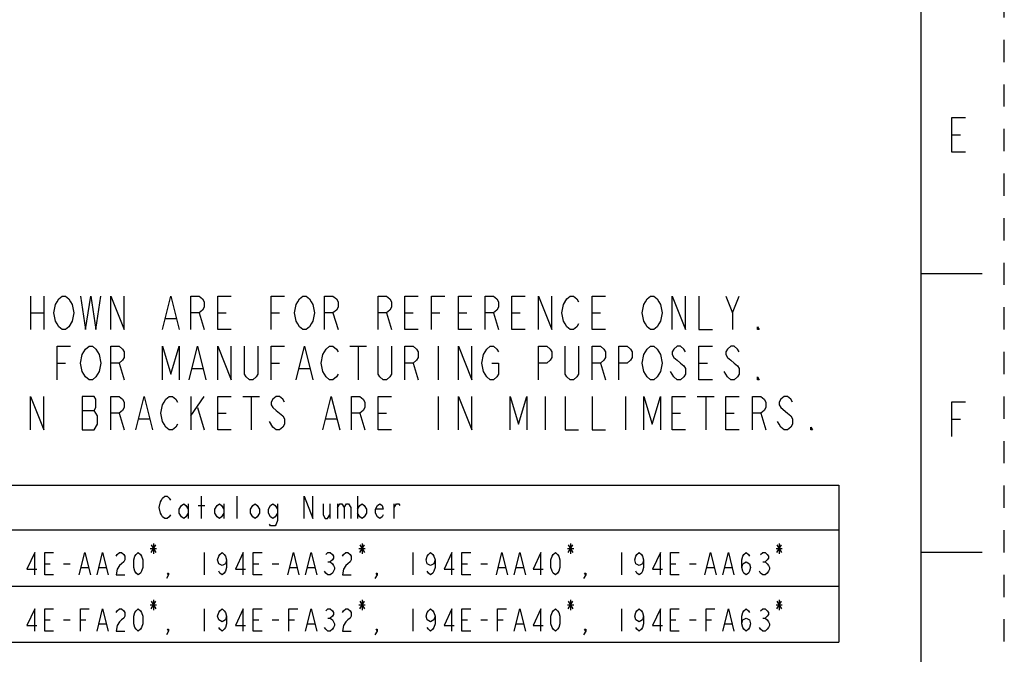
# Model space of a CAD drawing. Units: inches. Extents: x 0 to 17, y 0 to 11.
# Drawn here: x 12.6 to 17, y 2.5 to 5.4 of the extents above; entities that cross this region are included whole.
import ezdxf

# ---------------------------------------------------------------- set-up
doc = ezdxf.new("R2010")
doc.units = ezdxf.units.IN
doc.header["$LTSCALE"] = 0.935
doc.header["$MEASUREMENT"] = 0
doc.linetypes.add('HIDDEN', pattern=[0.2, 0.1, -0.1])
doc.layers.get('0').update_dxf_attribs({"linetype": 'CONTINUOUS'})
doc.layers.add('DEFAULT_2', color=8, linetype='HIDDEN')

# ---------------------------------------------------------------- blocks, each defined once
blk = doc.blocks.new('*T29')
at = {"color": 2, "linetype": 'Continuous'}
for p, q in [((0, 0), (8.5, 0)), ((0, 0), (0, -0.705)), ((3.5, 0), (3.5, -0.705)), ((8.5, 0), (8.5, -0.705)), ((0, -0.2), (8.5, -0.2)), ((0, -0.4525), (8.5, -0.4525)), ((0, -0.705), (8.5, -0.705))]:
    blk.add_line(p, q, dxfattribs=at)

msp = doc.modelspace()

# ---------------------------------------------------------------- linework, layer by layer
at = {"color": 7, "linetype": 'Continuous'}
for p, q in [((16.625, 10.625), (16.625, 0.375)), ((16.9, 4.25), (16.625, 4.25)), ((16.9, 3), (16.625, 3))]:
    msp.add_line(p, q, dxfattribs=at)
at = {"color": 2, "linetype": 'Continuous'}
for p, q in [((16.7638, 4.8731), (16.8028, 4.8731)), ((12.6298, 4.1499), (12.6298, 3.9999)), ((12.6898, 4.1499), (12.6898, 3.9999)), ((15.7798, 4.0749), (15.8098, 4.1499)), ((12.6298, 4.0749), (12.6898, 4.0749)), ((13.3873, 4.0749), (13.4098, 3.9999)), ((13.4698, 4.0749), (13.5073, 4.0749)), ((13.7098, 4.0749), (13.7473, 4.0749)), ((13.9873, 4.0749), (14.0098, 3.9999)), ((14.2273, 4.0749), (14.2498, 3.9999)), ((14.3098, 4.0749), (14.3473, 4.0749)), ((14.4298, 4.0749), (14.4673, 4.0749)), ((14.5498, 4.0749), (14.5873, 4.0749)), ((14.7073, 4.0749), (14.7298, 3.9999)), ((14.7898, 4.0749), (14.8273, 4.0749)), ((15.1498, 4.0749), (15.1873, 4.0749)), ((13.2373, 4.0499), (13.2823, 4.0499)), ((14.0623, 3.9249), (14.1373, 3.9249)), ((14.0998, 3.9249), (14.0998, 3.7749)), ((14.4598, 3.9249), (14.4598, 3.7749)), ((12.7498, 3.8499), (12.7873, 3.8499)), ((13.0273, 3.8499), (13.0498, 3.7749)), ((13.7098, 3.8499), (13.7473, 3.8499)), ((14.3473, 3.8499), (14.3698, 3.7749)), ((15.1873, 3.8499), (15.2098, 3.7749)), ((15.6298, 3.8499), (15.6673, 3.8499)), ((13.3573, 3.8249), (13.4023, 3.8249)), ((13.8373, 3.8249), (13.8823, 3.8249)), ((15.5173, 3.7874), (15.5023, 3.8124)), ((15.7573, 3.7874), (15.7423, 3.8124)), ((13.3498, 3.6999), (13.3498, 3.5499)), ((13.3498, 3.6124), (13.4098, 3.6999)), ((13.5823, 3.6999), (13.6573, 3.6999)), ((13.6198, 3.6999), (13.6198, 3.5499)), ((14.4598, 3.6999), (14.4598, 3.5499)), ((14.9398, 3.6999), (14.9398, 3.5499)), ((15.2998, 3.6999), (15.2998, 3.5499)), ((15.6223, 3.6999), (15.6973, 3.6999)), ((15.6598, 3.6999), (15.6598, 3.5499)), ((12.8623, 3.6374), (12.9148, 3.6374)), ((13.0273, 3.6249), (13.0498, 3.5499)), ((13.3798, 3.6499), (13.4098, 3.5499)), ((13.4698, 3.6249), (13.5073, 3.6249)), ((14.1073, 3.6249), (14.1298, 3.5499)), ((14.1898, 3.6249), (14.2273, 3.6249)), ((15.5098, 3.6249), (15.5473, 3.6249)), ((15.7498, 3.6249), (15.7873, 3.6249)), ((15.9073, 3.6249), (15.9298, 3.5499)), ((13.1173, 3.5999), (13.1623, 3.5999)), ((13.7173, 3.5624), (13.7023, 3.5874)), ((13.9573, 3.5999), (14.0023, 3.5999)), ((16.7638, 3.5981), (16.8028, 3.5981)), ((13.3975, 3.152), (13.3975, 3.252)), ((13.5575, 3.152), (13.5575, 3.252)), ((14.0975, 3.252), (14.0975, 3.152)), ((13.3375, 3.2187), (13.3375, 3.152)), ((13.3825, 3.2103), (13.4125, 3.2103)), ((13.4975, 3.2187), (13.4975, 3.152)), ((13.9725, 3.2187), (13.9725, 3.152)), ((14.0075, 3.2187), (14.0075, 3.152)), ((14.2625, 3.152), (14.2625, 3.2187)), ((13.1675, 3.017), (13.1955, 3.017)), ((13.171, 3.0345), (13.192, 2.9995)), ((13.171, 2.9995), (13.192, 3.0345)), ((13.1815, 3.0403), (13.1815, 2.9937)), ((14.1035, 3.017), (14.1315, 3.017)), ((14.107, 3.0345), (14.128, 2.9995)), ((14.107, 2.9995), (14.128, 3.0345)), ((14.1175, 3.0403), (14.1175, 2.9937)), ((15.0395, 3.017), (15.0675, 3.017)), ((15.043, 3.0345), (15.064, 2.9995)), ((15.043, 2.9995), (15.064, 3.0345)), ((15.0535, 3.0403), (15.0535, 2.9937)), ((15.9755, 3.017), (16.0035, 3.017)), ((15.979, 3.0345), (16, 2.9995)), ((15.979, 2.9995), (16, 3.0345)), ((15.9895, 3.0403), (15.9895, 2.9937)), ((13.4095, 2.9995), (13.4095, 2.8995)), ((14.3455, 2.9995), (14.3455, 2.8995)), ((15.2815, 2.9995), (15.2815, 2.8995)), ((12.6935, 2.9495), (12.7185, 2.9495)), ((12.7785, 2.9495), (12.8085, 2.9495)), ((12.8585, 2.9328), (12.8885, 2.9328)), ((12.9385, 2.9328), (12.9685, 2.9328)), ((13.6295, 2.9495), (13.6545, 2.9495)), ((13.7145, 2.9495), (13.7445, 2.9495)), ((13.7945, 2.9328), (13.8245, 2.9328)), ((13.8745, 2.9328), (13.9045, 2.9328)), ((13.9645, 2.9578), (13.9745, 2.9578)), ((14.5655, 2.9495), (14.5905, 2.9495)), ((14.6505, 2.9495), (14.6805, 2.9495)), ((14.7305, 2.9328), (14.7605, 2.9328)), ((14.8105, 2.9328), (14.8405, 2.9328)), ((15.5015, 2.9495), (15.5265, 2.9495)), ((15.5865, 2.9495), (15.6165, 2.9495)), ((15.6665, 2.9328), (15.6965, 2.9328)), ((15.7465, 2.9328), (15.7765, 2.9328)), ((15.9165, 2.9578), (15.9265, 2.9578)), ((13.1815, 2.7878), (13.1815, 2.7412)), ((14.1175, 2.7878), (14.1175, 2.7412)), ((15.0535, 2.7878), (15.0535, 2.7412)), ((15.9895, 2.7878), (15.9895, 2.7412)), ((13.1675, 2.7645), (13.1955, 2.7645)), ((13.171, 2.782), (13.192, 2.747)), ((13.171, 2.747), (13.192, 2.782)), ((13.4095, 2.747), (13.4095, 2.647)), ((14.1035, 2.7645), (14.1315, 2.7645)), ((14.107, 2.782), (14.128, 2.747)), ((14.107, 2.747), (14.128, 2.782)), ((14.3455, 2.747), (14.3455, 2.647)), ((15.0395, 2.7645), (15.0675, 2.7645)), ((15.043, 2.782), (15.064, 2.747)), ((15.043, 2.747), (15.064, 2.782)), ((15.2815, 2.747), (15.2815, 2.647)), ((15.9755, 2.7645), (16.0035, 2.7645)), ((15.979, 2.782), (16, 2.747)), ((15.979, 2.747), (16, 2.782)), ((12.6935, 2.697), (12.7185, 2.697)), ((12.7785, 2.697), (12.8085, 2.697)), ((12.8535, 2.697), (12.8785, 2.697)), ((13.6295, 2.697), (13.6545, 2.697)), ((13.7145, 2.697), (13.7445, 2.697)), ((13.7895, 2.697), (13.8145, 2.697)), ((13.9645, 2.7053), (13.9745, 2.7053)), ((14.5655, 2.697), (14.5905, 2.697)), ((14.6505, 2.697), (14.6805, 2.697)), ((14.7255, 2.697), (14.7505, 2.697)), ((15.5015, 2.697), (15.5265, 2.697)), ((15.5865, 2.697), (15.6165, 2.697)), ((15.6615, 2.697), (15.6865, 2.697)), ((15.9165, 2.7053), (15.9265, 2.7053)), ((12.9385, 2.6803), (12.9685, 2.6803)), ((13.8745, 2.6803), (13.9045, 2.6803)), ((14.8105, 2.6803), (14.8405, 2.6803)), ((15.7465, 2.6803), (15.7765, 2.6803))]:
    msp.add_line(p, q, dxfattribs=at)
for points in [[(16.8262, 4.7951), (16.7638, 4.7951), (16.7638, 4.9511), (16.8262, 4.9511)], [(12.8173, 4.0374), (12.8023, 4.0124), (12.7873, 3.9999), (12.7723, 3.9999), (12.7573, 4.0124), (12.7498, 4.0249), (12.7423, 4.0374), (12.7348, 4.0749), (12.7423, 4.1124), (12.7498, 4.1249), (12.7573, 4.1374), (12.7723, 4.1499), (12.7873, 4.1499), (12.8023, 4.1374), (12.8098, 4.1249), (12.8173, 4.1124), (12.8248, 4.0749), (12.8173, 4.0374)], [(12.8548, 4.1499), (12.8773, 3.9999), (12.8998, 4.1499), (12.9223, 3.9999), (12.9448, 4.1499)], [(12.9898, 3.9999), (12.9898, 4.1499), (13.0498, 3.9999), (13.0498, 4.1499)], [(13.2223, 3.9999), (13.2598, 4.1499), (13.2973, 3.9999)], [(13.3498, 3.9999), (13.3498, 4.1499), (13.3873, 4.1499), (13.4023, 4.1374), (13.4098, 4.1249), (13.4098, 4.0999), (13.4023, 4.0874), (13.3873, 4.0749), (13.3498, 4.0749)], [(13.5298, 3.9999), (13.4698, 3.9999), (13.4698, 4.1499), (13.5298, 4.1499)], [(13.7098, 3.9999), (13.7098, 4.1499), (13.7698, 4.1499)], [(13.8898, 4.0249), (13.8823, 4.0124), (13.8673, 3.9999), (13.8523, 3.9999), (13.8373, 4.0124), (13.8298, 4.0249), (13.8223, 4.0374), (13.8148, 4.0749), (13.8223, 4.1124), (13.8298, 4.1249), (13.8373, 4.1374), (13.8523, 4.1499), (13.8673, 4.1499), (13.8823, 4.1374), (13.8898, 4.1249), (13.8973, 4.1124), (13.9048, 4.0749), (13.8973, 4.0374), (13.8898, 4.0249)], [(13.9498, 3.9999), (13.9498, 4.1499), (13.9873, 4.1499), (14.0023, 4.1374), (14.0098, 4.1249), (14.0098, 4.0999), (14.0023, 4.0874), (13.9873, 4.0749), (13.9498, 4.0749)], [(14.1898, 3.9999), (14.1898, 4.1499), (14.2273, 4.1499), (14.2423, 4.1374), (14.2498, 4.1249), (14.2498, 4.0999), (14.2423, 4.0874), (14.2273, 4.0749), (14.1898, 4.0749)], [(14.3698, 3.9999), (14.3098, 3.9999), (14.3098, 4.1499), (14.3698, 4.1499)], [(14.4298, 3.9999), (14.4298, 4.1499), (14.4898, 4.1499)], [(14.6098, 3.9999), (14.5498, 3.9999), (14.5498, 4.1499), (14.6098, 4.1499)], [(14.6698, 3.9999), (14.6698, 4.1499), (14.7073, 4.1499), (14.7223, 4.1374), (14.7298, 4.1249), (14.7298, 4.0999), (14.7223, 4.0874), (14.7073, 4.0749), (14.6698, 4.0749)], [(14.8498, 3.9999), (14.7898, 3.9999), (14.7898, 4.1499), (14.8498, 4.1499)], [(14.9098, 3.9999), (14.9098, 4.1499), (14.9698, 3.9999), (14.9698, 4.1499)], [(15.0898, 4.0249), (15.0823, 4.0124), (15.0673, 3.9999), (15.0523, 3.9999), (15.0373, 4.0124), (15.0298, 4.0249), (15.0223, 4.0374), (15.0148, 4.0749), (15.0223, 4.1124)], [(15.0223, 4.1124), (15.0373, 4.1374), (15.0523, 4.1499), (15.0673, 4.1499), (15.0823, 4.1374), (15.0898, 4.1249)], [(15.2098, 3.9999), (15.1498, 3.9999), (15.1498, 4.1499), (15.2098, 4.1499)], [(15.4498, 4.0249), (15.4423, 4.0124), (15.4273, 3.9999), (15.4123, 3.9999), (15.3973, 4.0124), (15.3898, 4.0249), (15.3823, 4.0374), (15.3748, 4.0749), (15.3823, 4.1124), (15.3898, 4.1249), (15.3973, 4.1374), (15.4123, 4.1499), (15.4273, 4.1499), (15.4423, 4.1374), (15.4498, 4.1249), (15.4573, 4.1124), (15.4648, 4.0749), (15.4573, 4.0374), (15.4498, 4.0249)], [(15.5098, 3.9999), (15.5098, 4.1499), (15.5698, 3.9999), (15.5698, 4.1499)], [(15.6298, 4.1499), (15.6298, 3.9999), (15.6898, 3.9999)], [(15.7498, 4.1499), (15.7798, 4.0749), (15.7798, 3.9999)], [(15.8998, 3.9999), (15.8923, 3.9999), (15.8923, 4.0124), (15.8998, 3.9999)], [(12.7498, 3.7749), (12.7498, 3.9249), (12.8098, 3.9249)], [(12.9298, 3.7999), (12.9223, 3.7874), (12.9073, 3.7749), (12.8923, 3.7749), (12.8773, 3.7874), (12.8698, 3.7999), (12.8623, 3.8124), (12.8548, 3.8499), (12.8623, 3.8874), (12.8698, 3.8999), (12.8773, 3.9124), (12.8923, 3.9249), (12.9073, 3.9249), (12.9223, 3.9124), (12.9298, 3.8999), (12.9373, 3.8874), (12.9448, 3.8499), (12.9373, 3.8124), (12.9298, 3.7999)], [(12.9898, 3.7749), (12.9898, 3.9249), (13.0273, 3.9249), (13.0423, 3.9124), (13.0498, 3.8999), (13.0498, 3.8749), (13.0423, 3.8624), (13.0273, 3.8499), (12.9898, 3.8499)], [(13.2223, 3.7749), (13.2223, 3.9249), (13.2598, 3.7999), (13.2973, 3.9249), (13.2973, 3.7749)], [(13.3423, 3.7749), (13.3798, 3.9249), (13.4173, 3.7749)], [(13.4698, 3.7749), (13.4698, 3.9249), (13.5298, 3.7749), (13.5298, 3.9249)], [(13.6498, 3.9249), (13.6498, 3.7999), (13.6423, 3.7874), (13.6273, 3.7749), (13.6123, 3.7749), (13.5973, 3.7874), (13.5898, 3.7999), (13.5898, 3.9249)], [(13.7098, 3.7749), (13.7098, 3.9249), (13.7698, 3.9249)], [(13.8223, 3.7749), (13.8598, 3.9249), (13.8973, 3.7749)], [(14.0098, 3.7999), (14.0023, 3.7874), (13.9873, 3.7749), (13.9723, 3.7749), (13.9573, 3.7874), (13.9498, 3.7999), (13.9423, 3.8124), (13.9348, 3.8499), (13.9423, 3.8874), (13.9498, 3.8999), (13.9573, 3.9124), (13.9723, 3.9249), (13.9873, 3.9249), (14.0023, 3.9124), (14.0098, 3.8999)], [(14.2498, 3.9249), (14.2498, 3.7999), (14.2423, 3.7874), (14.2273, 3.7749), (14.2123, 3.7749), (14.1973, 3.7874), (14.1898, 3.7999), (14.1898, 3.9249)], [(14.3098, 3.7749), (14.3098, 3.9249), (14.3473, 3.9249), (14.3623, 3.9124), (14.3698, 3.8999), (14.3698, 3.8749), (14.3623, 3.8624), (14.3473, 3.8499), (14.3098, 3.8499)], [(14.5498, 3.7749), (14.5498, 3.9249), (14.6098, 3.7749), (14.6098, 3.9249)], [(14.6623, 3.8874), (14.6773, 3.9124), (14.6923, 3.9249), (14.7073, 3.9249), (14.7223, 3.9124), (14.7298, 3.8999)], [(14.9098, 3.7749), (14.9098, 3.9249), (14.9473, 3.9249), (14.9623, 3.9124), (14.9698, 3.8999), (14.9698, 3.8749), (14.9623, 3.8624), (14.9473, 3.8499), (14.9098, 3.8499)], [(15.0898, 3.9249), (15.0898, 3.7999), (15.0823, 3.7874), (15.0673, 3.7749), (15.0523, 3.7749), (15.0373, 3.7874), (15.0298, 3.7999), (15.0298, 3.9249)], [(15.1498, 3.7749), (15.1498, 3.9249), (15.1873, 3.9249), (15.2023, 3.9124), (15.2098, 3.8999), (15.2098, 3.8749), (15.2023, 3.8624), (15.1873, 3.8499), (15.1498, 3.8499)], [(15.2698, 3.7749), (15.2698, 3.9249), (15.3073, 3.9249), (15.3223, 3.9124), (15.3298, 3.8999), (15.3298, 3.8749), (15.3223, 3.8624), (15.3073, 3.8499), (15.2698, 3.8499)], [(15.4498, 3.7999), (15.4423, 3.7874), (15.4273, 3.7749), (15.4123, 3.7749), (15.3973, 3.7874), (15.3898, 3.7999), (15.3823, 3.8124), (15.3748, 3.8499), (15.3823, 3.8874), (15.3898, 3.8999), (15.3973, 3.9124), (15.4123, 3.9249), (15.4273, 3.9249), (15.4423, 3.9124), (15.4498, 3.8999), (15.4573, 3.8874), (15.4648, 3.8499), (15.4573, 3.8124), (15.4498, 3.7999)], [(15.5698, 3.8999), (15.5623, 3.9124), (15.5473, 3.9249), (15.5323, 3.9249), (15.5173, 3.9124), (15.5098, 3.8999), (15.5098, 3.8874), (15.5173, 3.8749), (15.5323, 3.8624), (15.5473, 3.8499), (15.5623, 3.8374), (15.5698, 3.8249), (15.5698, 3.7999), (15.5623, 3.7874), (15.5473, 3.7749), (15.5323, 3.7749), (15.5173, 3.7874)], [(15.6898, 3.7749), (15.6298, 3.7749), (15.6298, 3.9249), (15.6898, 3.9249)], [(15.8098, 3.8999), (15.8023, 3.9124), (15.7873, 3.9249), (15.7723, 3.9249), (15.7573, 3.9124), (15.7498, 3.8999), (15.7498, 3.8874), (15.7573, 3.8749), (15.7723, 3.8624), (15.7873, 3.8499), (15.8023, 3.8374), (15.8098, 3.8249), (15.8098, 3.7999), (15.8023, 3.7874), (15.7873, 3.7749), (15.7723, 3.7749), (15.7573, 3.7874)], [(14.6773, 3.7874), (14.6623, 3.8124), (14.6548, 3.8499), (14.6623, 3.8874)], [(14.6998, 3.8499), (14.7298, 3.8499), (14.7298, 3.7999), (14.7223, 3.7874), (14.7073, 3.7749), (14.6923, 3.7749), (14.6773, 3.7874)], [(15.8998, 3.7749), (15.8923, 3.7749), (15.8923, 3.7874), (15.8998, 3.7749)], [(12.6298, 3.5499), (12.6298, 3.6999), (12.6898, 3.5499), (12.6898, 3.6999)], [(12.9298, 3.6124), (12.9148, 3.6374), (12.9223, 3.6499), (12.9223, 3.6874), (12.9148, 3.6999), (12.8623, 3.6999)], [(12.8623, 3.6999), (12.8623, 3.5499), (12.9148, 3.5499)], [(12.9898, 3.5499), (12.9898, 3.6999), (13.0273, 3.6999), (13.0423, 3.6874), (13.0498, 3.6749), (13.0498, 3.6499), (13.0423, 3.6374), (13.0273, 3.6249), (12.9898, 3.6249)], [(13.1023, 3.5499), (13.1398, 3.6999), (13.1773, 3.5499)], [(13.2898, 3.5749), (13.2823, 3.5624), (13.2673, 3.5499), (13.2523, 3.5499), (13.2373, 3.5624), (13.2298, 3.5749), (13.2223, 3.5874), (13.2148, 3.6249), (13.2223, 3.6624), (13.2298, 3.6749), (13.2373, 3.6874), (13.2523, 3.6999), (13.2673, 3.6999), (13.2823, 3.6874), (13.2898, 3.6749)], [(13.5298, 3.5499), (13.4698, 3.5499), (13.4698, 3.6999), (13.5298, 3.6999)], [(13.7698, 3.6749), (13.7623, 3.6874), (13.7473, 3.6999), (13.7323, 3.6999), (13.7173, 3.6874), (13.7098, 3.6749), (13.7098, 3.6624), (13.7173, 3.6499), (13.7323, 3.6374), (13.7473, 3.6249), (13.7623, 3.6124), (13.7698, 3.5999), (13.7698, 3.5749), (13.7623, 3.5624), (13.7473, 3.5499), (13.7323, 3.5499), (13.7173, 3.5624)], [(13.9423, 3.5499), (13.9798, 3.6999), (14.0173, 3.5499)], [(14.0698, 3.5499), (14.0698, 3.6999), (14.1073, 3.6999), (14.1223, 3.6874), (14.1298, 3.6749), (14.1298, 3.6499), (14.1223, 3.6374), (14.1073, 3.6249), (14.0698, 3.6249)], [(14.2498, 3.5499), (14.1898, 3.5499), (14.1898, 3.6999), (14.2498, 3.6999)], [(14.5498, 3.5499), (14.5498, 3.6999), (14.6098, 3.5499), (14.6098, 3.6999)], [(14.7823, 3.5499), (14.7823, 3.6999), (14.8198, 3.5749), (14.8573, 3.6999), (14.8573, 3.5499)], [(15.0298, 3.6999), (15.0298, 3.5499), (15.0898, 3.5499)], [(15.1498, 3.6999), (15.1498, 3.5499), (15.2098, 3.5499)], [(15.3823, 3.5499), (15.3823, 3.6999), (15.4198, 3.5749), (15.4573, 3.6999), (15.4573, 3.5499)], [(15.5698, 3.5499), (15.5098, 3.5499), (15.5098, 3.6999), (15.5698, 3.6999)], [(15.8098, 3.5499), (15.7498, 3.5499), (15.7498, 3.6999), (15.8098, 3.6999)], [(15.8698, 3.5499), (15.8698, 3.6999), (15.9073, 3.6999), (15.9223, 3.6874), (15.9298, 3.6749), (15.9298, 3.6499), (15.9223, 3.6374), (15.9073, 3.6249), (15.8698, 3.6249)], [(16.0498, 3.6749), (16.0423, 3.6874), (16.0273, 3.6999), (16.0123, 3.6999), (15.9973, 3.6874), (15.9898, 3.6749), (15.9898, 3.6624), (15.9973, 3.6499)], [(16.7638, 3.5201), (16.7638, 3.6761), (16.8262, 3.6761)], [(15.9973, 3.6499), (16.0273, 3.6249), (16.0423, 3.6124), (16.0498, 3.5999), (16.0498, 3.5749), (16.0423, 3.5624), (16.0273, 3.5499), (16.0123, 3.5499), (15.9973, 3.5624), (15.9898, 3.5749), (15.9823, 3.5874)], [(12.9148, 3.5499), (12.9298, 3.5749), (12.9298, 3.6124)], [(16.1398, 3.5499), (16.1323, 3.5499), (16.1323, 3.5624), (16.1398, 3.5499)], [(13.2575, 3.1687), (13.2525, 3.1603), (13.2425, 3.152), (13.2325, 3.152), (13.2225, 3.1603), (13.2175, 3.1687), (13.2125, 3.177), (13.2075, 3.202), (13.2125, 3.227), (13.2175, 3.2353), (13.2225, 3.2437), (13.2325, 3.252), (13.2425, 3.252), (13.2525, 3.2437), (13.2575, 3.2353)], [(13.8575, 3.152), (13.8575, 3.252), (13.8975, 3.152), (13.8975, 3.252)], [(13.3375, 3.177), (13.3275, 3.1603), (13.3175, 3.152), (13.3075, 3.1603), (13.2975, 3.177), (13.2975, 3.1937), (13.3075, 3.2103), (13.3175, 3.2187), (13.3275, 3.2103), (13.3375, 3.1937)], [(13.4975, 3.177), (13.4875, 3.1603), (13.4775, 3.152), (13.4675, 3.1603), (13.4575, 3.177), (13.4575, 3.1937), (13.4675, 3.2103), (13.4775, 3.2187), (13.4875, 3.2103), (13.4975, 3.1937)], [(13.6575, 3.177), (13.6475, 3.1603), (13.6375, 3.152), (13.6275, 3.1603), (13.6175, 3.177), (13.6175, 3.1937), (13.6275, 3.2103), (13.6375, 3.2187), (13.6475, 3.2103), (13.6575, 3.1937), (13.6575, 3.177)], [(13.7375, 3.177), (13.7275, 3.1603), (13.7175, 3.152), (13.7075, 3.1603), (13.6975, 3.177), (13.6975, 3.1937), (13.7075, 3.2103), (13.7175, 3.2187), (13.7275, 3.2103), (13.7375, 3.1937)], [(13.7375, 3.2187), (13.7375, 3.1437), (13.7325, 3.127), (13.7275, 3.1187), (13.7075, 3.1187), (13.7025, 3.127)], [(13.9425, 3.2187), (13.9425, 3.1687), (13.9525, 3.152), (13.9625, 3.152), (13.9725, 3.1687)], [(14.0075, 3.202), (14.0175, 3.2187), (14.0275, 3.2187), (14.0375, 3.202), (14.0375, 3.152)], [(14.0375, 3.202), (14.0475, 3.2187), (14.0575, 3.2187), (14.0675, 3.202), (14.0675, 3.152)], [(14.0975, 3.1937), (14.1075, 3.2103), (14.1175, 3.2187), (14.1275, 3.2103), (14.1375, 3.1937), (14.1375, 3.177), (14.1275, 3.1603), (14.1175, 3.152), (14.1075, 3.1603), (14.0975, 3.177)], [(14.2125, 3.1687), (14.2075, 3.1603), (14.1975, 3.152), (14.1875, 3.1603), (14.1775, 3.177), (14.1775, 3.1937), (14.1875, 3.2103), (14.1975, 3.2187), (14.2075, 3.2103), (14.2125, 3.1937), (14.1775, 3.1937)], [(14.2625, 3.202), (14.2725, 3.2187), (14.2825, 3.2187), (14.2875, 3.2103)], [(12.6485, 2.8995), (12.6485, 2.9995), (12.6135, 2.9245), (12.6585, 2.9245)], [(12.7335, 2.8995), (12.6935, 2.8995), (12.6935, 2.9995), (12.7335, 2.9995)], [(12.8485, 2.8995), (12.8735, 2.9995), (12.8985, 2.8995)], [(12.9285, 2.8995), (12.9535, 2.9995), (12.9785, 2.8995)], [(13.0135, 2.9828), (13.0185, 2.9912), (13.0285, 2.9995), (13.0385, 2.9995), (13.0485, 2.9912), (13.0535, 2.9828), (13.0535, 2.9662), (13.0485, 2.9578), (13.0385, 2.9495), (13.0285, 2.9412), (13.0185, 2.9245), (13.0135, 2.8995), (13.0535, 2.8995)], [(13.1135, 2.8995), (13.1035, 2.9078), (13.0985, 2.9162), (13.0935, 2.9328), (13.0935, 2.9662), (13.0985, 2.9828), (13.1035, 2.9912), (13.1135, 2.9995), (13.1235, 2.9912), (13.1285, 2.9828), (13.1335, 2.9662), (13.1335, 2.9328), (13.1285, 2.9162), (13.1235, 2.9078), (13.1135, 2.8995)], [(13.5095, 2.9662), (13.5045, 2.9495), (13.4895, 2.9412), (13.4745, 2.9495), (13.4695, 2.9662), (13.4745, 2.9828), (13.4795, 2.9912), (13.4895, 2.9995), (13.4995, 2.9912), (13.5045, 2.9828), (13.5095, 2.9662), (13.5095, 2.9328), (13.5045, 2.9162), (13.4995, 2.9078), (13.4895, 2.8995), (13.4795, 2.9078), (13.4745, 2.9162)], [(13.5845, 2.8995), (13.5845, 2.9995), (13.5495, 2.9245), (13.5945, 2.9245)], [(13.6695, 2.8995), (13.6295, 2.8995), (13.6295, 2.9995), (13.6695, 2.9995)], [(13.7845, 2.8995), (13.8095, 2.9995), (13.8345, 2.8995)], [(13.8645, 2.8995), (13.8895, 2.9995), (13.9145, 2.8995)], [(13.9545, 2.9912), (13.9645, 2.9995), (13.9745, 2.9995), (13.9845, 2.9912), (13.9895, 2.9828), (13.9895, 2.9745), (13.9845, 2.9662), (13.9745, 2.9578), (13.9845, 2.9495), (13.9895, 2.9412), (13.9945, 2.9328), (13.9945, 2.9245), (13.9895, 2.9162), (13.9845, 2.9078), (13.9745, 2.8995), (13.9645, 2.8995), (13.9545, 2.9078), (13.9495, 2.9162)], [(14.0295, 2.9828), (14.0345, 2.9912), (14.0445, 2.9995), (14.0545, 2.9995), (14.0645, 2.9912), (14.0695, 2.9828), (14.0695, 2.9662), (14.0645, 2.9578), (14.0545, 2.9495), (14.0445, 2.9412), (14.0345, 2.9245), (14.0295, 2.8995), (14.0695, 2.8995)], [(14.4455, 2.9662), (14.4405, 2.9495), (14.4255, 2.9412), (14.4105, 2.9495), (14.4055, 2.9662), (14.4105, 2.9828), (14.4155, 2.9912), (14.4255, 2.9995), (14.4355, 2.9912), (14.4405, 2.9828), (14.4455, 2.9662), (14.4455, 2.9328), (14.4405, 2.9162), (14.4355, 2.9078), (14.4255, 2.8995), (14.4155, 2.9078), (14.4105, 2.9162)], [(14.5205, 2.8995), (14.5205, 2.9995), (14.4855, 2.9245), (14.5305, 2.9245)], [(14.6055, 2.8995), (14.5655, 2.8995), (14.5655, 2.9995), (14.6055, 2.9995)], [(14.7205, 2.8995), (14.7455, 2.9995), (14.7705, 2.8995)], [(14.8005, 2.8995), (14.8255, 2.9995), (14.8505, 2.8995)], [(14.9205, 2.8995), (14.9205, 2.9995), (14.8855, 2.9245), (14.9305, 2.9245)], [(14.9855, 2.8995), (14.9755, 2.9078), (14.9705, 2.9162), (14.9655, 2.9328), (14.9655, 2.9662), (14.9705, 2.9828), (14.9755, 2.9912), (14.9855, 2.9995), (14.9955, 2.9912), (15.0005, 2.9828), (15.0055, 2.9662), (15.0055, 2.9328), (15.0005, 2.9162), (14.9955, 2.9078), (14.9855, 2.8995)], [(15.3815, 2.9662), (15.3765, 2.9495), (15.3615, 2.9412), (15.3465, 2.9495), (15.3415, 2.9662), (15.3465, 2.9828), (15.3515, 2.9912), (15.3615, 2.9995), (15.3715, 2.9912), (15.3765, 2.9828), (15.3815, 2.9662), (15.3815, 2.9328), (15.3765, 2.9162), (15.3715, 2.9078), (15.3615, 2.8995), (15.3515, 2.9078), (15.3465, 2.9162)], [(15.4565, 2.8995), (15.4565, 2.9995), (15.4215, 2.9245), (15.4665, 2.9245)], [(15.5415, 2.8995), (15.5015, 2.8995), (15.5015, 2.9995), (15.5415, 2.9995)], [(15.6565, 2.8995), (15.6815, 2.9995), (15.7065, 2.8995)], [(15.7365, 2.8995), (15.7615, 2.9995), (15.7865, 2.8995)], [(15.8215, 2.9328), (15.8265, 2.9495), (15.8415, 2.9578), (15.8565, 2.9495), (15.8615, 2.9328), (15.8565, 2.9162), (15.8515, 2.9078), (15.8415, 2.8995), (15.8315, 2.9078), (15.8265, 2.9162), (15.8215, 2.9328), (15.8215, 2.9662), (15.8265, 2.9828), (15.8315, 2.9912), (15.8415, 2.9995), (15.8515, 2.9912), (15.8565, 2.9828)], [(15.9065, 2.9912), (15.9165, 2.9995), (15.9265, 2.9995), (15.9365, 2.9912), (15.9415, 2.9828), (15.9415, 2.9745), (15.9365, 2.9662), (15.9265, 2.9578), (15.9365, 2.9495), (15.9415, 2.9412), (15.9465, 2.9328), (15.9465, 2.9245), (15.9415, 2.9162), (15.9365, 2.9078), (15.9265, 2.8995), (15.9165, 2.8995), (15.9065, 2.9078), (15.9015, 2.9162)], [(13.2495, 2.8995), (13.2445, 2.9078), (13.2495, 2.9078), (13.2495, 2.8995), (13.2395, 2.8828)], [(14.1855, 2.8995), (14.1805, 2.9078), (14.1855, 2.9078), (14.1855, 2.8995), (14.1755, 2.8828)], [(15.1215, 2.8995), (15.1165, 2.9078), (15.1215, 2.9078), (15.1215, 2.8995), (15.1115, 2.8828)], [(12.6485, 2.647), (12.6485, 2.747), (12.6135, 2.672), (12.6585, 2.672)], [(12.7335, 2.647), (12.6935, 2.647), (12.6935, 2.747), (12.7335, 2.747)], [(12.8535, 2.647), (12.8535, 2.747), (12.8935, 2.747)], [(12.9285, 2.647), (12.9535, 2.747), (12.9785, 2.647)], [(13.0135, 2.7303), (13.0185, 2.7387), (13.0285, 2.747), (13.0385, 2.747), (13.0485, 2.7387), (13.0535, 2.7303), (13.0535, 2.7137), (13.0485, 2.7053), (13.0385, 2.697), (13.0285, 2.6887), (13.0185, 2.672), (13.0135, 2.647), (13.0535, 2.647)], [(13.1135, 2.647), (13.1035, 2.6553), (13.0985, 2.6637), (13.0935, 2.6803), (13.0935, 2.7137), (13.0985, 2.7303), (13.1035, 2.7387), (13.1135, 2.747), (13.1235, 2.7387), (13.1285, 2.7303), (13.1335, 2.7137), (13.1335, 2.6803), (13.1285, 2.6637), (13.1235, 2.6553), (13.1135, 2.647)], [(13.5095, 2.7137), (13.5045, 2.697), (13.4895, 2.6887), (13.4745, 2.697), (13.4695, 2.7137), (13.4745, 2.7303), (13.4795, 2.7387), (13.4895, 2.747), (13.4995, 2.7387), (13.5045, 2.7303), (13.5095, 2.7137), (13.5095, 2.6803), (13.5045, 2.6637), (13.4995, 2.6553), (13.4895, 2.647), (13.4795, 2.6553), (13.4745, 2.6637)], [(13.5845, 2.647), (13.5845, 2.747), (13.5495, 2.672), (13.5945, 2.672)], [(13.6695, 2.647), (13.6295, 2.647), (13.6295, 2.747), (13.6695, 2.747)], [(13.7895, 2.647), (13.7895, 2.747), (13.8295, 2.747)], [(13.8645, 2.647), (13.8895, 2.747), (13.9145, 2.647)], [(13.9545, 2.7387), (13.9645, 2.747), (13.9745, 2.747), (13.9845, 2.7387), (13.9895, 2.7303), (13.9895, 2.722), (13.9845, 2.7137), (13.9745, 2.7053), (13.9845, 2.697), (13.9895, 2.6887), (13.9945, 2.6803), (13.9945, 2.672), (13.9895, 2.6637), (13.9845, 2.6553), (13.9745, 2.647), (13.9645, 2.647), (13.9545, 2.6553), (13.9495, 2.6637)], [(14.0295, 2.7303), (14.0345, 2.7387), (14.0445, 2.747), (14.0545, 2.747), (14.0645, 2.7387), (14.0695, 2.7303), (14.0695, 2.7137), (14.0645, 2.7053), (14.0545, 2.697), (14.0445, 2.6887), (14.0345, 2.672), (14.0295, 2.647), (14.0695, 2.647)], [(14.4455, 2.7137), (14.4405, 2.697), (14.4255, 2.6887), (14.4105, 2.697), (14.4055, 2.7137), (14.4105, 2.7303), (14.4155, 2.7387), (14.4255, 2.747), (14.4355, 2.7387), (14.4405, 2.7303), (14.4455, 2.7137), (14.4455, 2.6803), (14.4405, 2.6637), (14.4355, 2.6553), (14.4255, 2.647), (14.4155, 2.6553), (14.4105, 2.6637)], [(14.5205, 2.647), (14.5205, 2.747), (14.4855, 2.672), (14.5305, 2.672)], [(14.6055, 2.647), (14.5655, 2.647), (14.5655, 2.747), (14.6055, 2.747)], [(14.7255, 2.647), (14.7255, 2.747), (14.7655, 2.747)], [(14.8005, 2.647), (14.8255, 2.747), (14.8505, 2.647)], [(14.9205, 2.647), (14.9205, 2.747), (14.8855, 2.672), (14.9305, 2.672)], [(14.9855, 2.647), (14.9755, 2.6553), (14.9705, 2.6637), (14.9655, 2.6803), (14.9655, 2.7137), (14.9705, 2.7303), (14.9755, 2.7387), (14.9855, 2.747), (14.9955, 2.7387), (15.0005, 2.7303), (15.0055, 2.7137), (15.0055, 2.6803), (15.0005, 2.6637), (14.9955, 2.6553), (14.9855, 2.647)], [(15.3815, 2.7137), (15.3765, 2.697), (15.3615, 2.6887), (15.3465, 2.697), (15.3415, 2.7137), (15.3465, 2.7303), (15.3515, 2.7387), (15.3615, 2.747), (15.3715, 2.7387), (15.3765, 2.7303), (15.3815, 2.7137), (15.3815, 2.6803), (15.3765, 2.6637), (15.3715, 2.6553), (15.3615, 2.647), (15.3515, 2.6553), (15.3465, 2.6637)], [(15.4565, 2.647), (15.4565, 2.747), (15.4215, 2.672), (15.4665, 2.672)], [(15.5415, 2.647), (15.5015, 2.647), (15.5015, 2.747), (15.5415, 2.747)], [(15.6615, 2.647), (15.6615, 2.747), (15.7015, 2.747)], [(15.7365, 2.647), (15.7615, 2.747), (15.7865, 2.647)], [(15.8215, 2.6803), (15.8265, 2.697), (15.8415, 2.7053), (15.8565, 2.697), (15.8615, 2.6803), (15.8565, 2.6637), (15.8515, 2.6553), (15.8415, 2.647), (15.8315, 2.6553), (15.8265, 2.6637), (15.8215, 2.6803), (15.8215, 2.7137), (15.8265, 2.7303), (15.8315, 2.7387), (15.8415, 2.747), (15.8515, 2.7387), (15.8565, 2.7303)], [(15.9065, 2.7387), (15.9165, 2.747), (15.9265, 2.747), (15.9365, 2.7387), (15.9415, 2.7303), (15.9415, 2.722), (15.9365, 2.7137), (15.9265, 2.7053), (15.9365, 2.697), (15.9415, 2.6887), (15.9465, 2.6803), (15.9465, 2.672), (15.9415, 2.6637), (15.9365, 2.6553), (15.9265, 2.647), (15.9165, 2.647), (15.9065, 2.6553), (15.9015, 2.6637)], [(13.2495, 2.647), (13.2445, 2.6553), (13.2495, 2.6553), (13.2495, 2.647), (13.2395, 2.6303)], [(14.1855, 2.647), (14.1805, 2.6553), (14.1855, 2.6553), (14.1855, 2.647), (14.1755, 2.6303)], [(15.1215, 2.647), (15.1165, 2.6553), (15.1215, 2.6553), (15.1215, 2.647), (15.1115, 2.6303)]]:
    msp.add_lwpolyline(points, dxfattribs=at)
at = {"layer": 'DEFAULT_2', "color": 8, "linetype": 'HIDDEN'}
msp.add_line((17, 0), (17, 11), dxfattribs=at)

# ---------------------------------------------------------------- block references
msp.add_blockref('*T29', (7.7575, 3.302))

doc.saveas('drawing.dxf')
